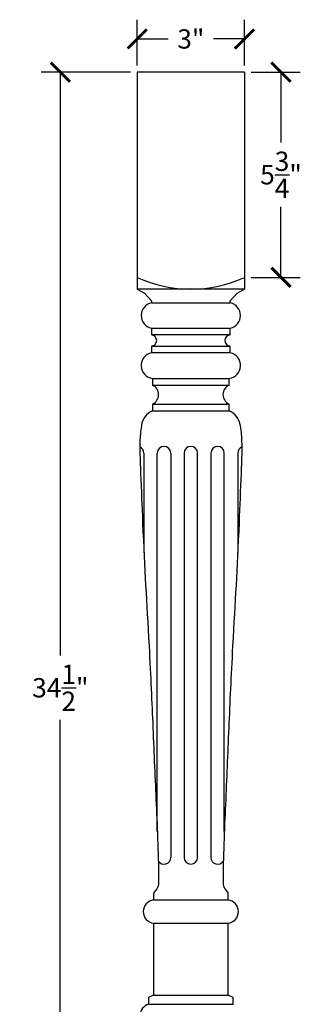
# Model space of a CAD drawing. Units: inches. Extents: x 0 to 26.3, y -0.8 to 45.5.
# Drawn here: x 18 to 26.3, y 17.9 to 45.5 of the extents above; entities that cross this region are included whole.
import ezdxf

# ---------------------------------------------------------------- set-up
doc = ezdxf.new("R2010")
doc.units = ezdxf.units.IN
doc.header["$MEASUREMENT"] = 0
doc.dimstyles.get("Standard").update_dxf_attribs({"dimscale": 3, "dimtxt": 0.18, "dimasz": 0.18, "dimexe": 0.18, "dimexo": 0.0625, "dimgap": 0.09, "dimtad": 0, "dimtih": 1, "dimtoh": 1, "dimdec": 4, "dimzin": 0, "dimdsep": 46, "dimlunit": 5, "dimtxsty": 'Standard', "dimblk": 'ARCHTICK', "dimcen": 0.09, "dimadec": 0, "dimazin": 0, "dimtfac": 1, "dimtdec": 4, "dimtofl": 0, "dimtmove": 0, "dimatfit": 3, "dimfxl": 1, "dimtolj": 1, "dimtzin": 0, "dimarcsym": 0})

# ---------------------------------------------------------------- blocks, each defined once
blk = doc.blocks.new('_ArchTick')
at = {"color": 0, "const_width": 0.15}
blk.add_lwpolyline([(-0.5, -0.5), (0.5, 0.5)], dxfattribs=at)
blk = doc.blocks.new('*D4')
at = {"color": 0, "lineweight": -2}
for p, q in [((21.299, 44.187), (21.299, 45.47)), ((24.299, 44.187), (24.299, 45.47)), ((21.299, 44.93), (22.169, 44.93)), ((24.299, 44.93), (23.429, 44.93))]:
    blk.add_line(p, q, dxfattribs=at)
at = {"layer": 'Defpoints', "color": 0}
for p in [(24.299, 44.93), (21.299, 44, 3.5), (24.299, 44, 3.5)]:
    blk.add_point(p, dxfattribs=at)
at = {"color": 0, "lineweight": -2, "xscale": 0.5400000000000001, "yscale": 0.5400000000000001, "zscale": 0.5400000000000001, "rotation": 180}
blk.add_blockref('_ArchTick', (21.299, 44.93), dxfattribs=at)
at = {"color": 0, "lineweight": -2, "xscale": 0.5400000000000001, "yscale": 0.5400000000000001, "zscale": 0.5400000000000001}
blk.add_blockref('_ArchTick', (24.299, 44.93), dxfattribs=at)
at = {"color": 0, "insert": (22.799, 44.93), "char_height": 0.54, "attachment_point": 5}
blk.add_mtext('\\A1;3"', dxfattribs=at)
blk = doc.blocks.new('*D8')
at = {"color": 0, "lineweight": -2}
for p, q in [((21.111, 44), (18.606, 44)), ((19.146, 44), (19.146, 27.65)), ((19.146, 9.5), (19.146, 25.85)), ((21.111, 9.5), (18.606, 9.5))]:
    blk.add_line(p, q, dxfattribs=at)
at = {"layer": 'Defpoints', "color": 0}
for p in [(21.299, 44, 3.5), (19.146, 9.5), (21.299, 9.5, 3.5)]:
    blk.add_point(p, dxfattribs=at)
at = {"color": 0, "lineweight": -2, "xscale": 0.5400000000000001, "yscale": 0.5400000000000001, "zscale": 0.5400000000000001}
for p, rotation in [((19.146, 44), 90), ((19.146, 9.5), 270)]:
    blk.add_blockref('_ArchTick', p, dxfattribs=dict(at, rotation=rotation))
at = {"color": 0, "insert": (19.146, 26.75), "char_height": 0.54, "attachment_point": 5}
blk.add_mtext('\\A1;34{\\H1.000000x;\\S1/2;}"', dxfattribs=at)
blk = doc.blocks.new('*D11')
at = {"color": 0, "lineweight": -2}
for p, q in [((24.486, 44), (25.862, 44)), ((25.322, 44), (25.322, 42.025)), ((25.322, 38.25), (25.322, 40.225)), ((24.486, 38.25), (25.862, 38.25))]:
    blk.add_line(p, q, dxfattribs=at)
at = {"layer": 'Defpoints', "color": 0}
for p in [(24.299, 44, 3.5), (24.299, 38.25, 3.5), (25.322, 38.25)]:
    blk.add_point(p, dxfattribs=at)
at = {"color": 0, "lineweight": -2, "xscale": 0.5400000000000001, "yscale": 0.5400000000000001, "zscale": 0.5400000000000001}
for p, rotation in [((25.322, 44), 90), ((25.322, 38.25), 270)]:
    blk.add_blockref('_ArchTick', p, dxfattribs=dict(at, rotation=rotation))
at = {"color": 0, "insert": (25.322, 41.125), "char_height": 0.54, "attachment_point": 5}
blk.add_mtext('\\A1;5{\\H1.000000x;\\S3/4;}"', dxfattribs=at)

msp = doc.modelspace()

# ---------------------------------------------------------------- linework, layer by layer
for p, q in [((21.29864, 44, 3.5), (21.29864, 37.91974, 3.5)), ((24.29864, 44, 3.5), (21.29864, 44, 3.5)), ((24.29864, 44, 3.5), (24.29864, 37.91974, 3.5)), ((24.29864, 37.91974, 3.5), (21.29864, 37.91974, 3.5)), ((21.29864, 37.91974, 3.5), (21.50403, 37.81069, 3.5)), ((21.50403, 37.81069, 3.5), (21.69465, 37.59661, 3.5)), ((23.90262, 37.59661, 3.5), (24.09325, 37.81069, 3.5)), ((24.09325, 37.81069, 3.5), (24.29864, 37.91974, 3.5)), ((21.69465, 37.59661, 3.5), (21.69465, 37.53411, 3.5)), ((21.69465, 37.53411, 3.5), (23.90262, 37.53411, 3.5)), ((23.90262, 37.53411, 3.5), (23.90262, 37.59661, 3.5)), ((21.69465, 36.82353, 3.5), (23.90262, 36.82353, 3.5)), ((21.69465, 36.82353, 3.5), (21.69465, 36.63603, 3.5)), ((23.90262, 36.63603, 3.5), (23.90262, 36.82353, 3.5)), ((23.90262, 36.63603, 3.5), (21.69465, 36.63603, 3.5)), ((21.69465, 36.32353, 3.5), (23.90262, 36.32353, 3.5)), ((21.69465, 36.32353, 3.5), (21.69465, 36.13603, 3.5)), ((23.90262, 36.13603, 3.5), (23.90262, 36.32353, 3.5)), ((23.90262, 36.13603, 3.5), (21.69465, 36.13603, 3.5)), ((21.7259, 35.41744, 3.5), (23.87137, 35.41744, 3.5)), ((21.7259, 35.41744, 3.5), (21.7259, 35.22994, 3.5)), ((23.87137, 35.22994, 3.5), (23.87137, 35.41744, 3.5)), ((21.7259, 35.22994, 3.5), (23.87137, 35.22994, 3.5)), ((21.7259, 34.69869, 3.5), (23.87137, 34.69869, 3.5)), ((21.7259, 34.69869, 3.5), (21.7259, 34.51119, 3.5)), ((21.7259, 34.51119, 3.5), (23.87137, 34.51119, 3.5)), ((23.87137, 34.51119, 3.5), (23.87137, 34.69869, 3.5)), ((21.48614, 33.32369, 3.5), (21.48614, 30.5323, 3.5)), ((21.86114, 22.72522, 3.5), (21.86114, 33.32369, 3.5)), ((22.23614, 33.32369, 3.5), (22.23614, 21.99434, 3.5)), ((22.61114, 33.32369, 3.5), (22.61114, 21.99434, 3.5)), ((22.98614, 21.99434, 3.5), (22.98614, 33.32369, 3.5)), ((23.36114, 33.32369, 3.5), (23.36114, 21.99434, 3.5)), ((23.73614, 22.72522, 3.5), (23.73614, 33.32369, 3.5)), ((24.11114, 33.32369, 3.5), (24.11114, 30.5323, 3.5)), ((21.75403, 20.99434, 3.5), (21.75403, 20.80684, 3.5)), ((23.84325, 20.80684, 3.5), (23.84325, 20.99434, 3.5)), ((21.75403, 20.80684, 3.5), (23.84325, 20.80684, 3.5)), ((21.75403, 20.15059, 3.5), (23.84325, 20.15059, 3.5)), ((21.75403, 20.15059, 3.5), (21.75403, 18.13619, 3.5)), ((23.84325, 18.13619, 3.5), (23.84325, 20.15059, 3.5)), ((21.75403, 18.13619, 3.5), (21.61653, 18.06744, 3.5)), ((21.61653, 18.06744, 3.5), (21.61653, 17.87994, 3.5)), ((21.75403, 18.13619, 3.5), (23.84325, 18.13619, 3.5)), ((23.98075, 18.06744, 3.5), (23.84325, 18.13619, 3.5)), ((23.98075, 17.87994, 3.5), (23.98075, 18.06744, 3.5)), ((21.61653, 17.87994, 3.5), (23.98075, 17.87994, 3.5))]:
    msp.add_line(p, q)
for centre, radius, start, end in [((22.79864, 41.49128, 3.5), 3.57154, 245.166258, 294.833742), ((21.77194, 37.17882, 3.5), 0.3636, 102.271813, 257.728185), ((23.82534, 37.17882, 3.5), 0.3636, 282.271815, 77.728187), ((21.68827, 36.47978, 3.5), 0.15638, 272.338279, 87.661721), ((23.909, 36.47978, 3.5), 0.15638, 92.338279, 267.661721), ((21.77363, 35.77949, 3.5), 0.36518, 102.49003, 262.490221), ((23.82364, 35.77949, 3.5), 0.36518, 277.509779, 77.50997), ((21.60737, 34.96432, 3.5), 0.29087, 294.047957, 65.952043), ((23.9899, 34.96432, 3.5), 0.29087, 114.047957, 245.952043), ((21.91981, 34.04281, 3.5), 0.50693, 112.488662, 172.180948), ((23.67747, 34.04281, 3.5), 0.50693, 7.819052, 67.511338), ((21.29864, 33.32369, 3.5), 0.1875, 0, 67.114492), ((22.04864, 33.32369, 3.5), 0.1875, 0, 180), ((22.79864, 33.32369, 3.5), 0.1875, 0, 180), ((23.54864, 33.32369, 3.5), 0.1875, 0, 180), ((24.29864, 33.32369, 3.5), 0.1875, 112.885508, 180), ((22.04864, 21.99434, 3.5), 0.1875, 210.904294, 0), ((22.79864, 21.99434, 3.5), 0.1875, 180, 0), ((23.54864, 21.99434, 3.5), 0.1875, 180, 329.095706), ((21.79752, 20.47872, 3.5), 0.331, 97.550932, 262.449068), ((23.79975, 20.47872, 3.5), 0.331, 277.550932, 82.449068), ((21.71033, 17.56252, 3.5), 0.331, 106.462865, 247.802148)]:
    msp.add_arc(centre, radius, start, end)
for points in [[(21.41759, 34.11178, 3.5), (21.39692, 33.98484, 3.5), (21.38748, 33.86317, 3.5), (21.35968, 33.4659, 3.5), (21.37603, 33.14041, 3.5), (21.41266, 32.29544, 3.5), (21.42939, 31.83725, 3.5), (21.50517, 30.00371, 3.5), (21.55853, 29.21091, 3.5), (21.67713, 27.0275, 3.5), (21.70646, 26.36804, 3.5), (21.76779, 24.9037, 3.5), (21.79733, 24.19062, 3.5), (21.85878, 22.81496, 3.5), (21.89714, 21.922, 3.5), (21.89332, 21.31408, 3.5), (21.89448, 21.27396, 3.5), (21.88949, 21.21024, 3.5), (21.8848, 21.18613, 3.5), (21.84445, 21.10818, 3.5), (21.78501, 21.03685, 3.5), (21.75403, 20.99434, 3.5)], [(24.17969, 34.11178, 3.5), (24.20036, 33.98484, 3.5), (24.2098, 33.86317, 3.5), (24.23759, 33.4659, 3.5), (24.22124, 33.14041, 3.5), (24.18462, 32.29544, 3.5), (24.16788, 31.83725, 3.5), (24.0921, 30.00371, 3.5), (24.03874, 29.21091, 3.5), (23.92014, 27.0275, 3.5), (23.89082, 26.36804, 3.5), (23.82948, 24.9037, 3.5), (23.79994, 24.19062, 3.5), (23.7385, 22.81496, 3.5), (23.70014, 21.922, 3.5), (23.70396, 21.31408, 3.5), (23.70279, 21.27396, 3.5), (23.70778, 21.21024, 3.5), (23.71248, 21.18613, 3.5), (23.75283, 21.10818, 3.5), (23.81226, 21.03685, 3.5), (23.84325, 20.99434, 3.5)]]:
    msp.add_open_spline(points, degree=3, knots=[-15.35813574, -15.35813574, -15.35813574, -15.35813574, -15.11844491, -15.11844491, -13.96024639, -13.96024639, -12.59276574, -12.59276574, -8.48861846, -8.48861846, -5.64594886, -5.64594886, -2.94779404, -2.94779404, -0.44002654, -0.44002654, -0.26332433, -0.26332433, -0.15780759, -0.15780759, 0, 0, 0, 0])

# ---------------------------------------------------------------- dimensions: what is measured, and where the dimension line sits
dim = msp.add_linear_dim(base=(24.29864, 44.92978), p1=(21.29864, 44, 3.5), p2=(24.29864, 44, 3.5), dimstyle='Standard', override={"dimpost": '"'})
dim.commit()
dim.dimension.update_dxf_attribs({"geometry": '*D4', "text_midpoint": (22.79864, 44.92978)})
for base, p1, p2, picture, middle in [((19.14597, 9.5), (21.29864, 44, 3.5), (21.29864, 9.5, 3.5), '*D8', (19.14597, 26.75)), ((25.32189, 38.25), (24.29864, 44, 3.5), (24.29864, 38.25, 3.5), '*D11', (25.32189, 41.125))]:
    dim = msp.add_linear_dim(base=base, p1=p1, p2=p2, angle=90, dimstyle='Standard', override={"dimpost": '"'})
    dim.commit()
    dim.dimension.update_dxf_attribs({"geometry": picture, "text_midpoint": middle})

doc.saveas('drawing.dxf')
